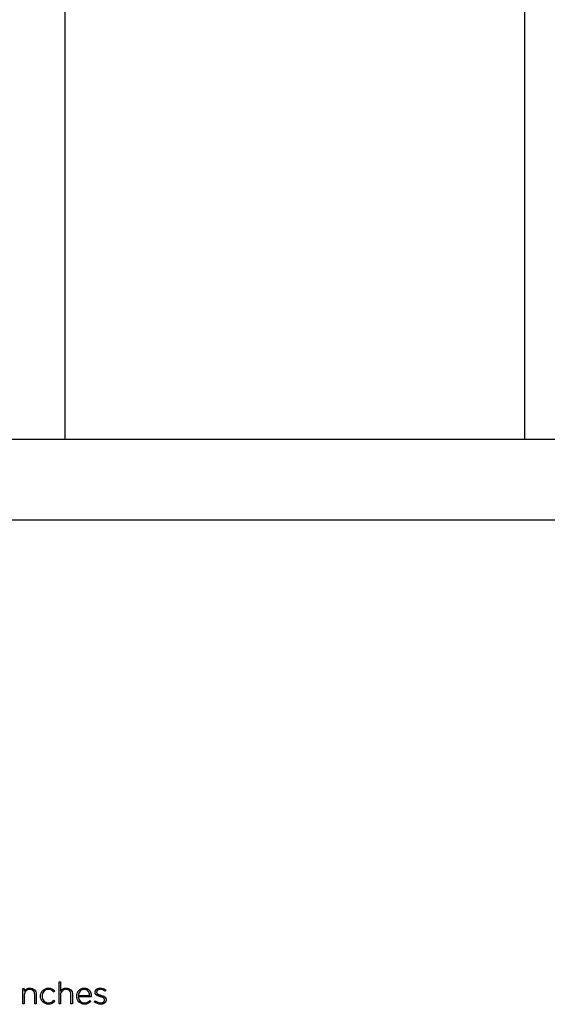
# Model space of a CAD drawing. Units: millimetres. Extents: x 131 to 2671, y 183 to 2468.
# Drawn here: x 720 to 1088, y 183 to 870 of the extents above; entities that cross this region are included whole.
import ezdxf

# ---------------------------------------------------------------- set-up
doc = ezdxf.new("R2010")
doc.units = ezdxf.units.MM
doc.layers.get('0').update_dxf_attribs({"true_color": 0x000000})
doc.layers.add('FISHER___PAYKEL', color=7, linetype='Continuous', true_color=0x000000)

msp = doc.modelspace()

# ---------------------------------------------------------------- linework, layer by layer
at = {"color": 18, "linetype": 'Continuous', "lineweight": 25, "true_color": 0x000000}
for p, q in [((751.94, 576.97), (751.94, 1115.97)), ((1071.94, 1115.97), (1071.94, 576.97)), ((1360.94, 576.97), (462.94, 576.97)), ((462.94, 520.97), (1360.94, 520.97))]:
    msp.add_line(p, q, dxfattribs=at)
at = {"color": 5, "linetype": 'Continuous', "lineweight": 25, "true_color": 0x0000ff}
msp.add_lwpolyline([(131.13, 520.97), (2671.32, 520.97)], dxfattribs=at)
at = {"layer": 'FISHER___PAYKEL', "color": 250, "true_color": 0x333333}
for p, q in [((722.39, 183.54), (722.39, 194.33)), ((722.39, 194.33), (723.44, 194.33)), ((722.39, 183.54), (722.39, 194.33)), ((722.39, 194.33), (723.44, 194.33)), ((723.44, 194.33), (723.44, 192.32)), ((723.44, 194.33), (723.44, 192.32)), ((744.63, 192.6), (743.88, 191.83)), ((744.63, 192.6), (743.88, 191.83)), ((747.63, 183.54), (747.63, 198.99)), ((747.63, 198.99), (748.68, 198.99)), ((747.63, 183.54), (747.63, 198.99)), ((747.63, 198.99), (748.68, 198.99)), ((748.68, 198.99), (748.68, 192.32)), ((748.68, 198.99), (748.68, 192.32)), ((780.19, 193.36), (779.63, 192.49)), ((780.19, 193.36), (779.63, 192.49)), ((723.44, 189.78), (723.44, 183.54)), ((723.44, 189.78), (723.44, 183.54)), ((730.69, 183.54), (730.69, 189.95)), ((730.69, 183.54), (730.69, 189.95)), ((731.73, 190.14), (731.73, 183.54)), ((731.73, 190.14), (731.73, 183.54)), ((734.71, 188.89), (734.71, 188.93)), ((734.71, 188.89), (734.71, 188.93)), ((735.84, 188.98), (735.84, 188.93)), ((735.84, 188.98), (735.84, 188.93)), ((743.99, 186.06), (744.71, 185.42)), ((743.99, 186.06), (744.71, 185.42)), ((748.68, 189.78), (748.68, 183.54)), ((748.68, 189.78), (748.68, 183.54)), ((755.92, 183.54), (755.92, 189.95)), ((755.92, 183.54), (755.92, 189.95)), ((756.96, 190.14), (756.96, 183.54)), ((756.96, 190.14), (756.96, 183.54)), ((759.95, 188.91), (759.95, 188.96)), ((759.95, 188.91), (759.95, 188.96)), ((761.06, 189.44), (768.98, 189.44)), ((761.06, 189.44), (768.98, 189.44)), ((770.1, 188.51), (761.06, 188.51)), ((770.1, 188.51), (761.06, 188.51)), ((769.07, 185.95), (769.8, 185.32)), ((769.07, 185.95), (769.8, 185.32)), ((770.12, 188.93), (770.1, 188.51)), ((770.12, 188.93), (770.1, 188.51)), ((772.2, 184.9), (772.82, 185.72)), ((772.2, 184.9), (772.82, 185.72)), ((772.73, 191.52), (772.73, 191.56)), ((772.73, 191.52), (772.73, 191.56)), ((773.8, 191.69), (773.8, 191.64)), ((773.8, 191.69), (773.8, 191.64)), ((779.36, 186.36), (779.36, 186.4)), ((779.36, 186.36), (779.36, 186.4)), ((780.42, 186.52), (780.42, 186.48)), ((780.42, 186.52), (780.42, 186.48)), ((723.44, 183.54), (722.39, 183.54)), ((723.44, 183.54), (722.39, 183.54)), ((731.73, 183.54), (730.69, 183.54)), ((731.73, 183.54), (730.69, 183.54)), ((748.68, 183.54), (747.63, 183.54)), ((748.68, 183.54), (747.63, 183.54)), ((756.96, 183.54), (755.92, 183.54)), ((756.96, 183.54), (755.92, 183.54))]:
    msp.add_line(p, q, dxfattribs=at)
for points in [[(730.69, 189.95), (730.68, 190.05), (730.68, 190.16), (730.68, 190.26), (730.67, 190.36), (730.66, 190.46), (730.65, 190.56), (730.64, 190.65), (730.63, 190.75), (730.61, 190.84), (730.59, 190.93), (730.58, 191.03), (730.55, 191.12), (730.53, 191.2), (730.51, 191.29), (730.48, 191.38), (730.45, 191.46), (730.42, 191.55), (730.39, 191.63), (730.36, 191.71), (730.33, 191.79), (730.29, 191.87), (730.25, 191.94), (730.21, 192.02), (730.17, 192.09), (730.13, 192.16), (730.08, 192.24), (730.04, 192.3), (729.99, 192.37), (729.94, 192.44), (729.89, 192.5), (729.83, 192.56), (729.78, 192.63), (729.72, 192.69), (729.67, 192.74), (729.61, 192.8), (729.54, 192.85), (729.48, 192.91), (729.42, 192.96), (729.35, 193.01), (729.28, 193.05), (729.22, 193.1), (729.15, 193.14), (729.07, 193.19), (729, 193.23), (728.93, 193.27), (728.85, 193.3), (728.77, 193.34), (728.69, 193.37), (728.61, 193.4), (728.53, 193.43), (728.44, 193.46), (728.36, 193.48), (728.27, 193.51), (728.18, 193.53), (728.09, 193.55), (728, 193.57), (727.91, 193.58), (727.82, 193.6), (727.72, 193.61), (727.62, 193.62), (727.52, 193.62), (727.42, 193.63), (727.32, 193.63), (727.22, 193.63)], [(730.69, 189.95), (730.68, 190.05), (730.68, 190.16), (730.68, 190.26), (730.67, 190.36), (730.66, 190.46), (730.65, 190.56), (730.64, 190.65), (730.63, 190.75), (730.61, 190.84), (730.59, 190.93), (730.58, 191.03), (730.55, 191.12), (730.53, 191.2), (730.51, 191.29), (730.48, 191.38), (730.45, 191.46), (730.42, 191.55), (730.39, 191.63), (730.36, 191.71), (730.33, 191.79), (730.29, 191.87), (730.25, 191.94), (730.21, 192.02), (730.17, 192.09), (730.13, 192.16), (730.08, 192.24), (730.04, 192.3), (729.99, 192.37), (729.94, 192.44), (729.89, 192.5), (729.83, 192.56), (729.78, 192.63), (729.72, 192.69), (729.67, 192.74), (729.61, 192.8), (729.54, 192.85), (729.48, 192.91), (729.42, 192.96), (729.35, 193.01), (729.28, 193.05), (729.22, 193.1), (729.15, 193.14), (729.07, 193.19), (729, 193.23), (728.93, 193.27), (728.85, 193.3), (728.77, 193.34), (728.69, 193.37), (728.61, 193.4), (728.53, 193.43), (728.44, 193.46), (728.36, 193.48), (728.27, 193.51), (728.18, 193.53), (728.09, 193.55), (728, 193.57), (727.91, 193.58), (727.82, 193.6), (727.72, 193.61), (727.62, 193.62), (727.52, 193.62), (727.42, 193.63), (727.32, 193.63), (727.22, 193.63)], [(755.92, 189.95), (755.92, 190.05), (755.91, 190.15), (755.91, 190.26), (755.9, 190.36), (755.89, 190.46), (755.88, 190.55), (755.87, 190.65), (755.86, 190.74), (755.84, 190.84), (755.83, 190.93), (755.81, 191.02), (755.79, 191.11), (755.76, 191.2), (755.74, 191.29), (755.71, 191.38), (755.69, 191.46), (755.66, 191.55), (755.63, 191.63), (755.59, 191.71), (755.56, 191.79), (755.52, 191.87), (755.48, 191.94), (755.44, 192.02), (755.4, 192.09), (755.36, 192.16), (755.31, 192.23), (755.27, 192.3), (755.22, 192.37), (755.17, 192.44), (755.12, 192.5), (755.07, 192.56), (755.01, 192.62), (754.96, 192.68), (754.9, 192.74), (754.84, 192.8), (754.78, 192.85), (754.71, 192.9), (754.65, 192.96), (754.59, 193), (754.52, 193.05), (754.45, 193.1), (754.38, 193.14), (754.31, 193.18), (754.23, 193.23), (754.16, 193.26), (754.08, 193.3), (754, 193.34), (753.92, 193.37), (753.84, 193.4), (753.76, 193.43), (753.68, 193.46), (753.59, 193.48), (753.51, 193.51), (753.42, 193.53), (753.33, 193.55), (753.24, 193.56), (753.14, 193.58), (753.05, 193.59), (752.95, 193.61), (752.86, 193.61), (752.76, 193.62), (752.66, 193.63), (752.56, 193.63), (752.46, 193.63)], [(755.92, 189.95), (755.92, 190.05), (755.91, 190.15), (755.91, 190.26), (755.9, 190.36), (755.89, 190.46), (755.88, 190.55), (755.87, 190.65), (755.86, 190.74), (755.84, 190.84), (755.83, 190.93), (755.81, 191.02), (755.79, 191.11), (755.76, 191.2), (755.74, 191.29), (755.71, 191.38), (755.69, 191.46), (755.66, 191.55), (755.63, 191.63), (755.59, 191.71), (755.56, 191.79), (755.52, 191.87), (755.48, 191.94), (755.44, 192.02), (755.4, 192.09), (755.36, 192.16), (755.31, 192.23), (755.27, 192.3), (755.22, 192.37), (755.17, 192.44), (755.12, 192.5), (755.07, 192.56), (755.01, 192.62), (754.96, 192.68), (754.9, 192.74), (754.84, 192.8), (754.78, 192.85), (754.71, 192.9), (754.65, 192.96), (754.59, 193), (754.52, 193.05), (754.45, 193.1), (754.38, 193.14), (754.31, 193.18), (754.23, 193.23), (754.16, 193.26), (754.08, 193.3), (754, 193.34), (753.92, 193.37), (753.84, 193.4), (753.76, 193.43), (753.68, 193.46), (753.59, 193.48), (753.51, 193.51), (753.42, 193.53), (753.33, 193.55), (753.24, 193.56), (753.14, 193.58), (753.05, 193.59), (752.95, 193.61), (752.86, 193.61), (752.76, 193.62), (752.66, 193.63), (752.56, 193.63), (752.46, 193.63)], [(768.98, 189.44), (768.97, 189.65), (768.94, 189.85), (768.91, 190.05), (768.88, 190.25), (768.83, 190.44), (768.81, 190.54), (768.78, 190.64), (768.75, 190.73), (768.73, 190.83), (768.69, 190.92), (768.66, 191.02), (768.63, 191.11), (768.59, 191.2), (768.55, 191.29), (768.52, 191.38), (768.47, 191.47), (768.43, 191.55), (768.39, 191.64), (768.34, 191.73), (768.29, 191.81), (768.24, 191.89), (768.19, 191.97), (768.14, 192.05), (768.09, 192.13), (768.03, 192.21), (767.97, 192.28), (767.91, 192.35), (767.85, 192.43), (767.79, 192.5), (767.72, 192.56), (767.66, 192.63), (767.59, 192.7), (767.52, 192.76), (767.45, 192.82), (767.37, 192.88), (767.3, 192.94), (767.22, 192.99), (767.14, 193.05), (767.06, 193.1), (766.98, 193.15), (766.89, 193.2), (766.81, 193.24), (766.72, 193.28), (766.63, 193.32), (766.54, 193.36), (766.45, 193.4), (766.35, 193.43), (766.26, 193.46), (766.16, 193.49), (766.06, 193.52), (765.96, 193.54), (765.85, 193.56), (765.75, 193.58), (765.64, 193.6), (765.53, 193.61), (765.42, 193.62), (765.31, 193.63), (765.19, 193.63), (765.08, 193.63)], [(768.98, 189.44), (768.97, 189.65), (768.94, 189.85), (768.91, 190.05), (768.88, 190.25), (768.83, 190.44), (768.81, 190.54), (768.78, 190.64), (768.75, 190.73), (768.73, 190.83), (768.69, 190.92), (768.66, 191.02), (768.63, 191.11), (768.59, 191.2), (768.55, 191.29), (768.52, 191.38), (768.47, 191.47), (768.43, 191.55), (768.39, 191.64), (768.34, 191.73), (768.29, 191.81), (768.24, 191.89), (768.19, 191.97), (768.14, 192.05), (768.09, 192.13), (768.03, 192.21), (767.97, 192.28), (767.91, 192.35), (767.85, 192.43), (767.79, 192.5), (767.72, 192.56), (767.66, 192.63), (767.59, 192.7), (767.52, 192.76), (767.45, 192.82), (767.37, 192.88), (767.3, 192.94), (767.22, 192.99), (767.14, 193.05), (767.06, 193.1), (766.98, 193.15), (766.89, 193.2), (766.81, 193.24), (766.72, 193.28), (766.63, 193.32), (766.54, 193.36), (766.45, 193.4), (766.35, 193.43), (766.26, 193.46), (766.16, 193.49), (766.06, 193.52), (765.96, 193.54), (765.85, 193.56), (765.75, 193.58), (765.64, 193.6), (765.53, 193.61), (765.42, 193.62), (765.31, 193.63), (765.19, 193.63), (765.08, 193.63)], [(765.11, 194.58), (765.26, 194.58), (765.4, 194.58), (765.54, 194.57), (765.67, 194.56), (765.81, 194.54), (765.94, 194.52), (766.08, 194.5), (766.21, 194.47), (766.34, 194.44), (766.46, 194.41), (766.59, 194.38), (766.71, 194.34), (766.83, 194.29), (766.95, 194.25), (767.07, 194.2), (767.19, 194.15), (767.3, 194.1), (767.41, 194.04), (767.52, 193.98), (767.63, 193.92), (767.74, 193.85), (767.84, 193.78), (767.94, 193.71), (768.04, 193.64), (768.14, 193.56), (768.24, 193.48), (768.33, 193.4), (768.42, 193.32), (768.51, 193.23), (768.6, 193.14), (768.68, 193.05), (768.76, 192.96), (768.84, 192.86), (768.92, 192.76), (769, 192.66), (769.07, 192.56), (769.14, 192.45), (769.21, 192.35), (769.28, 192.24), (769.34, 192.13), (769.4, 192.01), (769.46, 191.9), (769.52, 191.78), (769.57, 191.66), (769.62, 191.54), (769.67, 191.42), (769.72, 191.29), (769.77, 191.17), (769.81, 191.04), (769.85, 190.91), (769.88, 190.78), (769.92, 190.64), (769.95, 190.51), (769.98, 190.37), (770, 190.23), (770.03, 190.09), (770.05, 189.95), (770.07, 189.81), (770.08, 189.67), (770.09, 189.52), (770.1, 189.38), (770.11, 189.23), (770.11, 189.08), (770.12, 188.93)], [(765.11, 194.58), (765.26, 194.58), (765.4, 194.58), (765.54, 194.57), (765.67, 194.56), (765.81, 194.54), (765.94, 194.52), (766.08, 194.5), (766.21, 194.47), (766.34, 194.44), (766.46, 194.41), (766.59, 194.38), (766.71, 194.34), (766.83, 194.29), (766.95, 194.25), (767.07, 194.2), (767.19, 194.15), (767.3, 194.1), (767.41, 194.04), (767.52, 193.98), (767.63, 193.92), (767.74, 193.85), (767.84, 193.78), (767.94, 193.71), (768.04, 193.64), (768.14, 193.56), (768.24, 193.48), (768.33, 193.4), (768.42, 193.32), (768.51, 193.23), (768.6, 193.14), (768.68, 193.05), (768.76, 192.96), (768.84, 192.86), (768.92, 192.76), (769, 192.66), (769.07, 192.56), (769.14, 192.45), (769.21, 192.35), (769.28, 192.24), (769.34, 192.13), (769.4, 192.01), (769.46, 191.9), (769.52, 191.78), (769.57, 191.66), (769.62, 191.54), (769.67, 191.42), (769.72, 191.29), (769.77, 191.17), (769.81, 191.04), (769.85, 190.91), (769.88, 190.78), (769.92, 190.64), (769.95, 190.51), (769.98, 190.37), (770, 190.23), (770.03, 190.09), (770.05, 189.95), (770.07, 189.81), (770.08, 189.67), (770.09, 189.52), (770.1, 189.38), (770.11, 189.23), (770.11, 189.08), (770.12, 188.93)], [(772.73, 191.56), (772.74, 191.64), (772.74, 191.72), (772.74, 191.8), (772.75, 191.88), (772.76, 191.96), (772.77, 192.03), (772.79, 192.11), (772.8, 192.19), (772.82, 192.26), (772.84, 192.33), (772.86, 192.41), (772.88, 192.48), (772.91, 192.55), (772.94, 192.62), (772.97, 192.69), (773, 192.76), (773.03, 192.83), (773.07, 192.89), (773.1, 192.96), (773.14, 193.02), (773.18, 193.08), (773.22, 193.15), (773.27, 193.21), (773.31, 193.27), (773.36, 193.32), (773.41, 193.38), (773.46, 193.44), (773.51, 193.49), (773.57, 193.55), (773.62, 193.6), (773.68, 193.65), (773.74, 193.7), (773.8, 193.75), (773.86, 193.8), (773.92, 193.84), (773.99, 193.89), (774.05, 193.93), (774.12, 193.98), (774.19, 194.02), (774.26, 194.06), (774.33, 194.09), (774.4, 194.13), (774.48, 194.17), (774.55, 194.2), (774.63, 194.23), (774.71, 194.26), (774.79, 194.29), (774.87, 194.32), (774.95, 194.35), (775.04, 194.37), (775.12, 194.39), (775.21, 194.41), (775.3, 194.43), (775.38, 194.45), (775.47, 194.47), (775.56, 194.48), (775.66, 194.5), (775.75, 194.51), (775.84, 194.52), (775.94, 194.53), (776.03, 194.53), (776.13, 194.54), (776.23, 194.54), (776.33, 194.54)], [(772.73, 191.56), (772.74, 191.64), (772.74, 191.72), (772.74, 191.8), (772.75, 191.88), (772.76, 191.96), (772.77, 192.03), (772.79, 192.11), (772.8, 192.19), (772.82, 192.26), (772.84, 192.33), (772.86, 192.41), (772.88, 192.48), (772.91, 192.55), (772.94, 192.62), (772.97, 192.69), (773, 192.76), (773.03, 192.83), (773.07, 192.89), (773.1, 192.96), (773.14, 193.02), (773.18, 193.08), (773.22, 193.15), (773.27, 193.21), (773.31, 193.27), (773.36, 193.32), (773.41, 193.38), (773.46, 193.44), (773.51, 193.49), (773.57, 193.55), (773.62, 193.6), (773.68, 193.65), (773.74, 193.7), (773.8, 193.75), (773.86, 193.8), (773.92, 193.84), (773.99, 193.89), (774.05, 193.93), (774.12, 193.98), (774.19, 194.02), (774.26, 194.06), (774.33, 194.09), (774.4, 194.13), (774.48, 194.17), (774.55, 194.2), (774.63, 194.23), (774.71, 194.26), (774.79, 194.29), (774.87, 194.32), (774.95, 194.35), (775.04, 194.37), (775.12, 194.39), (775.21, 194.41), (775.3, 194.43), (775.38, 194.45), (775.47, 194.47), (775.56, 194.48), (775.66, 194.5), (775.75, 194.51), (775.84, 194.52), (775.94, 194.53), (776.03, 194.53), (776.13, 194.54), (776.23, 194.54), (776.33, 194.54)], [(776.28, 193.57), (776.14, 193.57), (776.07, 193.57), (776.01, 193.56), (775.94, 193.56), (775.87, 193.55), (775.81, 193.54), (775.74, 193.53), (775.68, 193.52), (775.62, 193.51), (775.56, 193.5), (775.5, 193.49), (775.44, 193.48), (775.38, 193.46), (775.32, 193.44), (775.26, 193.43), (775.21, 193.41), (775.15, 193.39), (775.1, 193.37), (775.04, 193.35), (774.99, 193.33), (774.94, 193.31), (774.89, 193.28), (774.84, 193.26), (774.79, 193.23), (774.74, 193.21), (774.7, 193.18), (774.65, 193.15), (774.61, 193.12), (774.56, 193.09), (774.52, 193.06), (774.48, 193.03), (774.44, 193), (774.4, 192.97), (774.36, 192.93), (774.33, 192.9), (774.29, 192.87), (774.26, 192.83), (774.22, 192.79), (774.19, 192.76), (774.16, 192.72), (774.13, 192.68), (774.1, 192.64), (774.08, 192.6), (774.05, 192.56), (774.03, 192.52), (774, 192.48), (773.98, 192.44), (773.96, 192.39), (773.94, 192.35), (773.92, 192.31), (773.9, 192.26), (773.89, 192.22), (773.87, 192.17), (773.86, 192.12), (773.85, 192.08), (773.84, 192.03), (773.83, 191.98), (773.82, 191.93), (773.81, 191.89), (773.81, 191.84), (773.81, 191.79), (773.8, 191.74), (773.8, 191.69)], [(776.28, 193.57), (776.14, 193.57), (776.07, 193.57), (776.01, 193.56), (775.94, 193.56), (775.87, 193.55), (775.81, 193.54), (775.74, 193.53), (775.68, 193.52), (775.62, 193.51), (775.56, 193.5), (775.5, 193.49), (775.44, 193.48), (775.38, 193.46), (775.32, 193.44), (775.26, 193.43), (775.21, 193.41), (775.15, 193.39), (775.1, 193.37), (775.04, 193.35), (774.99, 193.33), (774.94, 193.31), (774.89, 193.28), (774.84, 193.26), (774.79, 193.23), (774.74, 193.21), (774.7, 193.18), (774.65, 193.15), (774.61, 193.12), (774.56, 193.09), (774.52, 193.06), (774.48, 193.03), (774.44, 193), (774.4, 192.97), (774.36, 192.93), (774.33, 192.9), (774.29, 192.87), (774.26, 192.83), (774.22, 192.79), (774.19, 192.76), (774.16, 192.72), (774.13, 192.68), (774.1, 192.64), (774.08, 192.6), (774.05, 192.56), (774.03, 192.52), (774, 192.48), (773.98, 192.44), (773.96, 192.39), (773.94, 192.35), (773.92, 192.31), (773.9, 192.26), (773.89, 192.22), (773.87, 192.17), (773.86, 192.12), (773.85, 192.08), (773.84, 192.03), (773.83, 191.98), (773.82, 191.93), (773.81, 191.89), (773.81, 191.84), (773.81, 191.79), (773.8, 191.74), (773.8, 191.69)], [(776.47, 188.55), (775.8, 188.75), (775.47, 188.85), (775.14, 188.96), (774.98, 189.02), (774.82, 189.08), (774.66, 189.14), (774.51, 189.21), (774.36, 189.28), (774.22, 189.35), (774.07, 189.43), (774.01, 189.47), (773.94, 189.51), (773.87, 189.55), (773.81, 189.59), (773.74, 189.63), (773.68, 189.68), (773.62, 189.72), (773.56, 189.77), (773.51, 189.82), (773.45, 189.87), (773.4, 189.92), (773.34, 189.97), (773.29, 190.03), (773.24, 190.08), (773.2, 190.14), (773.15, 190.19), (773.11, 190.25), (773.09, 190.28), (773.07, 190.31), (773.05, 190.34), (773.03, 190.38), (773.01, 190.41), (772.99, 190.44), (772.98, 190.47), (772.96, 190.51), (772.94, 190.54), (772.93, 190.57), (772.91, 190.61), (772.9, 190.64), (772.88, 190.68), (772.87, 190.71), (772.86, 190.75), (772.84, 190.78), (772.83, 190.82), (772.82, 190.86), (772.81, 190.9), (772.8, 190.93), (772.79, 190.97), (772.78, 191.01), (772.78, 191.05), (772.77, 191.09), (772.76, 191.13), (772.76, 191.17), (772.75, 191.26), (772.74, 191.34), (772.74, 191.43), (772.73, 191.52)], [(776.47, 188.55), (775.8, 188.75), (775.47, 188.85), (775.14, 188.96), (774.98, 189.02), (774.82, 189.08), (774.66, 189.14), (774.51, 189.21), (774.36, 189.28), (774.22, 189.35), (774.07, 189.43), (774.01, 189.47), (773.94, 189.51), (773.87, 189.55), (773.81, 189.59), (773.74, 189.63), (773.68, 189.68), (773.62, 189.72), (773.56, 189.77), (773.51, 189.82), (773.45, 189.87), (773.4, 189.92), (773.34, 189.97), (773.29, 190.03), (773.24, 190.08), (773.2, 190.14), (773.15, 190.19), (773.11, 190.25), (773.09, 190.28), (773.07, 190.31), (773.05, 190.34), (773.03, 190.38), (773.01, 190.41), (772.99, 190.44), (772.98, 190.47), (772.96, 190.51), (772.94, 190.54), (772.93, 190.57), (772.91, 190.61), (772.9, 190.64), (772.88, 190.68), (772.87, 190.71), (772.86, 190.75), (772.84, 190.78), (772.83, 190.82), (772.82, 190.86), (772.81, 190.9), (772.8, 190.93), (772.79, 190.97), (772.78, 191.01), (772.78, 191.05), (772.77, 191.09), (772.76, 191.13), (772.76, 191.17), (772.75, 191.26), (772.74, 191.34), (772.74, 191.43), (772.73, 191.52)], [(773.8, 191.64), (773.8, 191.61), (773.8, 191.59), (773.81, 191.56), (773.81, 191.53), (773.81, 191.5), (773.81, 191.48), (773.82, 191.45), (773.82, 191.42), (773.82, 191.4), (773.83, 191.37), (773.84, 191.35), (773.84, 191.32), (773.85, 191.3), (773.85, 191.27), (773.86, 191.25), (773.87, 191.22), (773.88, 191.2), (773.89, 191.18), (773.9, 191.15), (773.91, 191.13), (773.92, 191.11), (773.93, 191.08), (773.94, 191.06), (773.95, 191.04), (773.96, 191.02), (773.97, 190.99), (773.99, 190.97), (774, 190.95), (774.01, 190.93), (774.03, 190.91), (774.04, 190.89), (774.06, 190.87), (774.07, 190.85), (774.09, 190.83), (774.12, 190.79), (774.16, 190.75), (774.19, 190.71), (774.23, 190.67), (774.27, 190.64), (774.31, 190.6), (774.35, 190.57), (774.4, 190.53), (774.44, 190.5), (774.49, 190.47), (774.53, 190.43), (774.58, 190.4), (774.63, 190.37), (774.68, 190.34), (774.74, 190.31), (774.84, 190.25), (774.95, 190.2), (775.07, 190.14), (775.19, 190.09), (775.31, 190.04), (775.44, 189.99), (775.7, 189.89), (775.98, 189.8), (776.26, 189.72), (776.83, 189.55)], [(773.8, 191.64), (773.8, 191.61), (773.8, 191.59), (773.81, 191.56), (773.81, 191.53), (773.81, 191.5), (773.81, 191.48), (773.82, 191.45), (773.82, 191.42), (773.82, 191.4), (773.83, 191.37), (773.84, 191.35), (773.84, 191.32), (773.85, 191.3), (773.85, 191.27), (773.86, 191.25), (773.87, 191.22), (773.88, 191.2), (773.89, 191.18), (773.9, 191.15), (773.91, 191.13), (773.92, 191.11), (773.93, 191.08), (773.94, 191.06), (773.95, 191.04), (773.96, 191.02), (773.97, 190.99), (773.99, 190.97), (774, 190.95), (774.01, 190.93), (774.03, 190.91), (774.04, 190.89), (774.06, 190.87), (774.07, 190.85), (774.09, 190.83), (774.12, 190.79), (774.16, 190.75), (774.19, 190.71), (774.23, 190.67), (774.27, 190.64), (774.31, 190.6), (774.35, 190.57), (774.4, 190.53), (774.44, 190.5), (774.49, 190.47), (774.53, 190.43), (774.58, 190.4), (774.63, 190.37), (774.68, 190.34), (774.74, 190.31), (774.84, 190.25), (774.95, 190.2), (775.07, 190.14), (775.19, 190.09), (775.31, 190.04), (775.44, 189.99), (775.7, 189.89), (775.98, 189.8), (776.26, 189.72), (776.83, 189.55)], [(779.36, 186.4), (779.36, 186.46), (779.35, 186.52), (779.35, 186.54), (779.35, 186.57), (779.34, 186.6), (779.34, 186.63), (779.34, 186.65), (779.33, 186.68), (779.33, 186.71), (779.32, 186.73), (779.32, 186.76), (779.31, 186.79), (779.3, 186.81), (779.29, 186.84), (779.29, 186.86), (779.28, 186.89), (779.27, 186.91), (779.26, 186.94), (779.25, 186.96), (779.24, 186.98), (779.23, 187.01), (779.22, 187.03), (779.21, 187.05), (779.2, 187.08), (779.19, 187.1), (779.17, 187.12), (779.16, 187.15), (779.15, 187.17), (779.13, 187.19), (779.12, 187.21), (779.09, 187.25), (779.06, 187.29), (779.03, 187.33), (778.99, 187.37), (778.96, 187.41), (778.92, 187.45), (778.88, 187.49), (778.84, 187.53), (778.8, 187.56), (778.76, 187.6), (778.72, 187.63), (778.67, 187.66), (778.63, 187.7), (778.58, 187.73), (778.53, 187.76), (778.49, 187.79), (778.43, 187.82), (778.38, 187.85), (778.28, 187.91), (778.17, 187.97), (778.05, 188.02), (777.94, 188.07), (777.82, 188.12), (777.69, 188.17), (777.57, 188.22), (777.3, 188.31), (777.03, 188.39), (776.47, 188.55)], [(779.36, 186.4), (779.36, 186.46), (779.35, 186.52), (779.35, 186.54), (779.35, 186.57), (779.34, 186.6), (779.34, 186.63), (779.34, 186.65), (779.33, 186.68), (779.33, 186.71), (779.32, 186.73), (779.32, 186.76), (779.31, 186.79), (779.3, 186.81), (779.29, 186.84), (779.29, 186.86), (779.28, 186.89), (779.27, 186.91), (779.26, 186.94), (779.25, 186.96), (779.24, 186.98), (779.23, 187.01), (779.22, 187.03), (779.21, 187.05), (779.2, 187.08), (779.19, 187.1), (779.17, 187.12), (779.16, 187.15), (779.15, 187.17), (779.13, 187.19), (779.12, 187.21), (779.09, 187.25), (779.06, 187.29), (779.03, 187.33), (778.99, 187.37), (778.96, 187.41), (778.92, 187.45), (778.88, 187.49), (778.84, 187.53), (778.8, 187.56), (778.76, 187.6), (778.72, 187.63), (778.67, 187.66), (778.63, 187.7), (778.58, 187.73), (778.53, 187.76), (778.49, 187.79), (778.43, 187.82), (778.38, 187.85), (778.28, 187.91), (778.17, 187.97), (778.05, 188.02), (777.94, 188.07), (777.82, 188.12), (777.69, 188.17), (777.57, 188.22), (777.3, 188.31), (777.03, 188.39), (776.47, 188.55)], [(780.42, 186.48), (780.42, 186.39), (780.42, 186.3), (780.41, 186.21), (780.41, 186.13), (780.4, 186.04), (780.38, 185.96), (780.37, 185.87), (780.35, 185.79), (780.33, 185.71), (780.31, 185.63), (780.28, 185.55), (780.26, 185.48), (780.23, 185.4), (780.2, 185.32), (780.17, 185.25), (780.13, 185.18), (780.1, 185.1), (780.06, 185.03), (780.02, 184.97), (779.97, 184.9), (779.93, 184.83), (779.88, 184.77), (779.84, 184.7), (779.79, 184.64), (779.74, 184.58), (779.68, 184.52), (779.63, 184.46), (779.57, 184.4), (779.51, 184.34), (779.45, 184.29), (779.39, 184.24), (779.33, 184.18), (779.27, 184.13), (779.2, 184.08), (779.13, 184.04), (779.06, 183.99), (778.99, 183.95), (778.92, 183.9), (778.85, 183.86), (778.78, 183.82), (778.7, 183.78), (778.62, 183.74), (778.55, 183.71), (778.47, 183.67), (778.39, 183.64), (778.3, 183.61), (778.22, 183.58), (778.14, 183.55), (778.05, 183.53), (777.97, 183.5), (777.88, 183.48), (777.79, 183.46), (777.7, 183.44), (777.61, 183.42), (777.52, 183.4), (777.43, 183.39), (777.34, 183.37), (777.24, 183.36), (777.15, 183.35), (777.05, 183.34), (776.96, 183.34), (776.86, 183.33), (776.77, 183.33), (776.67, 183.33)], [(780.42, 186.48), (780.42, 186.39), (780.42, 186.3), (780.41, 186.21), (780.41, 186.13), (780.4, 186.04), (780.38, 185.96), (780.37, 185.87), (780.35, 185.79), (780.33, 185.71), (780.31, 185.63), (780.28, 185.55), (780.26, 185.48), (780.23, 185.4), (780.2, 185.32), (780.17, 185.25), (780.13, 185.18), (780.1, 185.1), (780.06, 185.03), (780.02, 184.97), (779.97, 184.9), (779.93, 184.83), (779.88, 184.77), (779.84, 184.7), (779.79, 184.64), (779.74, 184.58), (779.68, 184.52), (779.63, 184.46), (779.57, 184.4), (779.51, 184.34), (779.45, 184.29), (779.39, 184.24), (779.33, 184.18), (779.27, 184.13), (779.2, 184.08), (779.13, 184.04), (779.06, 183.99), (778.99, 183.95), (778.92, 183.9), (778.85, 183.86), (778.78, 183.82), (778.7, 183.78), (778.62, 183.74), (778.55, 183.71), (778.47, 183.67), (778.39, 183.64), (778.3, 183.61), (778.22, 183.58), (778.14, 183.55), (778.05, 183.53), (777.97, 183.5), (777.88, 183.48), (777.79, 183.46), (777.7, 183.44), (777.61, 183.42), (777.52, 183.4), (777.43, 183.39), (777.34, 183.37), (777.24, 183.36), (777.15, 183.35), (777.05, 183.34), (776.96, 183.34), (776.86, 183.33), (776.77, 183.33), (776.67, 183.33)], [(776.73, 184.3), (776.87, 184.31), (777, 184.31), (777.07, 184.32), (777.14, 184.32), (777.2, 184.33), (777.27, 184.34), (777.33, 184.35), (777.4, 184.36), (777.46, 184.37), (777.52, 184.39), (777.58, 184.4), (777.64, 184.42), (777.7, 184.43), (777.76, 184.45), (777.82, 184.47), (777.88, 184.49), (777.94, 184.51), (777.99, 184.53), (778.05, 184.55), (778.1, 184.57), (778.16, 184.6), (778.21, 184.62), (778.26, 184.65), (778.31, 184.68), (778.36, 184.71), (778.41, 184.74), (778.46, 184.77), (778.51, 184.8), (778.55, 184.83), (778.6, 184.86), (778.64, 184.9), (778.68, 184.93), (778.72, 184.97), (778.76, 185), (778.8, 185.04), (778.84, 185.08), (778.88, 185.12), (778.91, 185.16), (778.95, 185.2), (778.98, 185.24), (779.01, 185.28), (779.04, 185.33), (779.07, 185.37), (779.1, 185.42), (779.13, 185.46), (779.15, 185.51), (779.18, 185.56), (779.2, 185.6), (779.22, 185.65), (779.24, 185.7), (779.26, 185.75), (779.27, 185.81), (779.29, 185.86), (779.3, 185.91), (779.32, 185.96), (779.33, 186.02), (779.34, 186.07), (779.34, 186.13), (779.35, 186.18), (779.35, 186.24), (779.36, 186.3), (779.36, 186.36)], [(776.73, 184.3), (776.87, 184.31), (777, 184.31), (777.07, 184.32), (777.14, 184.32), (777.2, 184.33), (777.27, 184.34), (777.33, 184.35), (777.4, 184.36), (777.46, 184.37), (777.52, 184.39), (777.58, 184.4), (777.64, 184.42), (777.7, 184.43), (777.76, 184.45), (777.82, 184.47), (777.88, 184.49), (777.94, 184.51), (777.99, 184.53), (778.05, 184.55), (778.1, 184.57), (778.16, 184.6), (778.21, 184.62), (778.26, 184.65), (778.31, 184.68), (778.36, 184.71), (778.41, 184.74), (778.46, 184.77), (778.51, 184.8), (778.55, 184.83), (778.6, 184.86), (778.64, 184.9), (778.68, 184.93), (778.72, 184.97), (778.76, 185), (778.8, 185.04), (778.84, 185.08), (778.88, 185.12), (778.91, 185.16), (778.95, 185.2), (778.98, 185.24), (779.01, 185.28), (779.04, 185.33), (779.07, 185.37), (779.1, 185.42), (779.13, 185.46), (779.15, 185.51), (779.18, 185.56), (779.2, 185.6), (779.22, 185.65), (779.24, 185.7), (779.26, 185.75), (779.27, 185.81), (779.29, 185.86), (779.3, 185.91), (779.32, 185.96), (779.33, 186.02), (779.34, 186.07), (779.34, 186.13), (779.35, 186.18), (779.35, 186.24), (779.36, 186.3), (779.36, 186.36)], [(776.83, 189.55), (777.49, 189.36), (777.82, 189.25), (778.14, 189.14), (778.29, 189.08), (778.45, 189.02), (778.6, 188.95), (778.74, 188.88), (778.89, 188.81), (779.02, 188.73), (779.09, 188.69), (779.16, 188.65), (779.22, 188.61), (779.29, 188.57), (779.35, 188.53), (779.41, 188.48), (779.47, 188.44), (779.53, 188.39), (779.59, 188.34), (779.64, 188.29), (779.7, 188.24), (779.75, 188.19), (779.8, 188.14), (779.85, 188.08), (779.9, 188.03), (779.95, 187.97), (779.99, 187.91), (780.03, 187.85), (780.07, 187.79), (780.11, 187.73), (780.15, 187.67), (780.18, 187.6), (780.21, 187.54), (780.24, 187.47), (780.27, 187.4), (780.3, 187.33), (780.32, 187.25), (780.34, 187.18), (780.36, 187.1), (780.38, 187.03), (780.39, 186.95), (780.4, 186.86), (780.41, 186.78), (780.42, 186.7), (780.42, 186.61), (780.42, 186.52)], [(776.83, 189.55), (777.49, 189.36), (777.82, 189.25), (778.14, 189.14), (778.29, 189.08), (778.45, 189.02), (778.6, 188.95), (778.74, 188.88), (778.89, 188.81), (779.02, 188.73), (779.09, 188.69), (779.16, 188.65), (779.22, 188.61), (779.29, 188.57), (779.35, 188.53), (779.41, 188.48), (779.47, 188.44), (779.53, 188.39), (779.59, 188.34), (779.64, 188.29), (779.7, 188.24), (779.75, 188.19), (779.8, 188.14), (779.85, 188.08), (779.9, 188.03), (779.95, 187.97), (779.99, 187.91), (780.03, 187.85), (780.07, 187.79), (780.11, 187.73), (780.15, 187.67), (780.18, 187.6), (780.21, 187.54), (780.24, 187.47), (780.27, 187.4), (780.3, 187.33), (780.32, 187.25), (780.34, 187.18), (780.36, 187.1), (780.38, 187.03), (780.39, 186.95), (780.4, 186.86), (780.41, 186.78), (780.42, 186.7), (780.42, 186.61), (780.42, 186.52)]]:
    msp.add_lwpolyline(points, dxfattribs=at)
at = {"layer": 'FISHER___PAYKEL', "color": 250, "true_color": 0x333333, "extrusion": (0, 0, -1)}
for centre, radius, start, end in [((-727.21, 190.31), 4.27, 28.03601, 92.1314), ((-727.21, 190.31), 4.27, 28.03601, 92.1314), ((-727.61, 190.46), 4.13, 86.60197, 184.45435), ((-727.61, 190.46), 4.13, 86.60197, 184.45435), ((-740.34, 188.96), 5.63, 359.78385, 89.27808), ((-740.34, 188.96), 5.63, 359.78385, 89.27808), ((-740.29, 188.84), 5.74, 89.82477, 139.15391), ((-740.29, 188.84), 5.74, 89.82477, 139.15391), ((-752.44, 190.32), 4.26, 27.91913, 92.17104), ((-752.44, 190.32), 4.26, 27.91913, 92.17104), ((-752.85, 190.47), 4.12, 86.59065, 184.55752), ((-752.85, 190.47), 4.12, 86.59065, 184.55752), ((-765.27, 189.25), 5.34, 356.84837, 88.28629), ((-765.27, 189.25), 5.34, 356.84837, 88.28629), ((-776.18, 187.17), 7.38, 91.13423, 122.95364), ((-776.18, 187.17), 7.38, 91.13423, 122.95364), ((-740.29, 188.87), 5.58, 270.25963, 0.24741), ((-740.29, 188.87), 5.58, 270.25963, 0.24741), ((-740.3, 188.91), 5.63, 218.32374, 270.30559), ((-740.3, 188.91), 5.63, 218.32374, 270.30559), ((-765.33, 188.67), 5.38, 270.40835, 2.57647), ((-765.33, 188.67), 5.38, 270.40835, 2.57647), ((-765.41, 189.04), 5.76, 220.34916, 271.2028), ((-765.41, 189.04), 5.76, 220.34916, 271.2028), ((-776.79, 190.85), 7.52, 270.95595, 307.66845), ((-776.79, 190.85), 7.52, 270.95595, 307.66845)]:
    msp.add_arc(centre, radius, start, end, dxfattribs=at)
at = {"layer": 'FISHER___PAYKEL', "color": 250, "true_color": 0x333333}
for centre, radius, start, end in [((727.15, 189.92), 3.72, 88.95591, 182.10313), ((727.15, 189.92), 3.72, 88.95591, 182.10313), ((740.32, 189.13), 4.48, 90.93836, 182.01299), ((740.32, 189.13), 4.48, 90.93836, 182.01299), ((740.09, 188.68), 4.93, 39.7282, 88.12491), ((740.09, 188.68), 4.93, 39.7282, 88.12491), ((752.39, 189.91), 3.72, 88.97688, 182.02967), ((752.39, 189.91), 3.72, 88.97688, 182.02967), ((765.28, 189.41), 4.22, 92.77634, 179.58807), ((765.28, 189.41), 4.22, 92.77634, 179.58807), ((776.1, 187.27), 6.3, 55.85759, 88.36038), ((776.1, 187.27), 6.3, 55.85759, 88.36038), ((740.39, 188.82), 4.55, 178.50102, 269.20392), ((740.39, 188.82), 4.55, 178.50102, 269.20392), ((740.2, 189.15), 4.89, 271.55045, 320.7805), ((740.2, 189.15), 4.89, 271.55045, 320.7805), ((765.36, 188.56), 4.3, 180.66418, 269.6204), ((765.36, 188.56), 4.3, 180.66418, 269.6204), ((765.36, 189.16), 4.9, 269.58083, 319.14408), ((765.36, 189.16), 4.9, 269.58083, 319.14408), ((776.85, 190.76), 6.46, 231.32903, 268.91231), ((776.85, 190.76), 6.46, 231.32903, 268.91231)]:
    msp.add_arc(centre, radius, start, end, dxfattribs=at)

doc.saveas('drawing.dxf')
